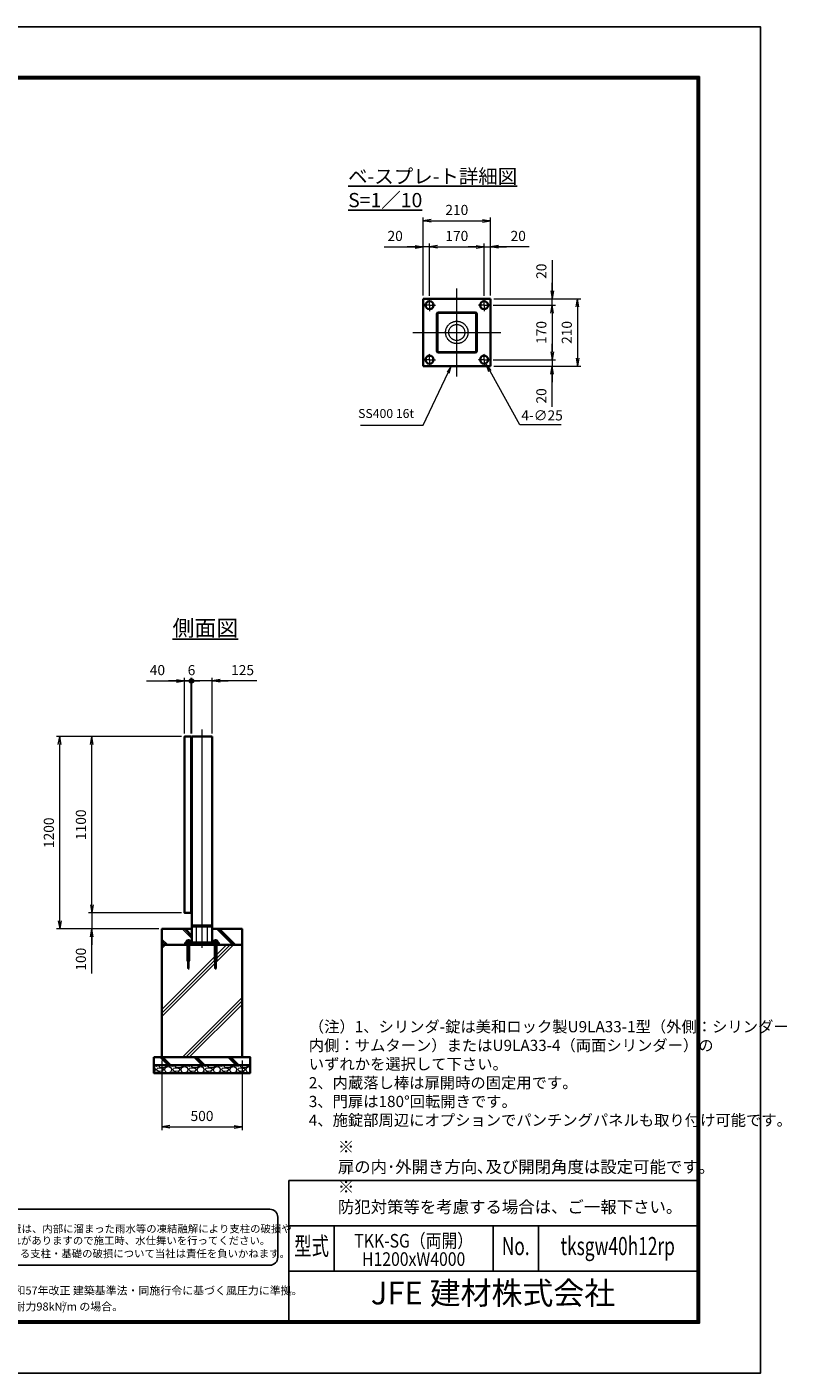
# Model space of a CAD drawing. Units: millimetres. Extents: x 0 to 12045, y 0 to 8400.
# Drawn here: x 7304 to 12045, y 0 to 8400 of the extents above; entities that cross this region are included whole.
import ezdxf
from ezdxf.enums import TextEntityAlignment as Align

# ---------------------------------------------------------------- set-up
doc = ezdxf.new("R2010")
doc.units = ezdxf.units.MM
doc.header["$PDMODE"] = 35
for name, pattern in [('AM_ISO02W050', [7.5, 6, -1.5]), ('AM_ISO08W050', [18, 12, -1.5, 3, -1.5]), ('AM_ISO08W050x2', [9, 6, -0.75, 1.5, -0.75])]:
    doc.linetypes.add(name, pattern=pattern)
for name, color, linetype in [('D-TTL', 2, 'Continuous'), ('D-TTL-TXT', 7, 'Continuous'), ('WAKU', 7, 'Continuous')]:
    doc.layers.add(name, color=color, linetype=linetype)
for name, color, linetype, lineweight in [('ハッチング', 8, 'Continuous', 13), ('外形線', 7, 'Continuous', 35), ('寸法線', 4, 'Continuous', 18), ('文字', 254, 'Continuous', 25), ('細線', 2, 'Continuous', 35), ('軸線', 200, 'AM_ISO08W050', 15), ('隠れ線', 140, 'AM_ISO02W050', 18)]:
    doc.layers.add(name, color=color, linetype=linetype, lineweight=lineweight)
doc.styles.add('ACISOTS', font='simplex.shx', dxfattribs={"width": 0.8, "bigfont": 'bigfont.shx'})
doc.styles.add('ROMANS', font='romans.shx', dxfattribs={"width": 0.85, "bigfont": 'extfont.shx'})
doc.styles.add('ROMANSE', font='Romans.shx', dxfattribs={"width": 0.7, "bigfont": 'EXTFONT.SHX'})
doc.styles.get("Standard").update_dxf_attribs({"font": 'romans.shx', "width": 0.8, "bigfont": 'bigfont.shx'})
doc.styles.add('ゴシック', font='txt')
doc.dimstyles.new('AM_ISO$0', dxfattribs={"dimtxt": 3.15, "dimasz": 2.5, "dimexe": 1, "dimexo": 1, "dimgap": 1.4, "dimtad": 1, "dimdsep": 46, "dimtxsty": 'ACISOTS', "dimblk": 'OPEN', "dimcen": 0, "dimclrd": 256, "dimclre": 256, "dimclrt": 254, "dimazin": 2, "dimtp": 0.1, "dimtm": 0.1, "dimtfac": 0.71, "dimtix": 1, "dimtmove": 1, "dimatfit": 3, "dimldrblk": 'OPEN', "dimfxl": 1, "dimlwd": -1, "dimlwe": -1, "dimarcsym": 0})
doc.dimstyles.new('AM_ISO$3', dxfattribs={"dimtxt": 3.15, "dimasz": 2.5, "dimexe": 1, "dimexo": 1, "dimgap": 1, "dimtad": 1, "dimtoh": 1, "dimdsep": 46, "dimtxsty": 'ACISOTS', "dimblk": 'OPEN', "dimcen": 0, "dimclrd": 256, "dimclre": 256, "dimclrt": 254, "dimazin": 2, "dimtp": 0.1, "dimtm": 0.1, "dimtfac": 0.71, "dimtix": 1, "dimtofl": 0, "dimtmove": 1, "dimatfit": 0, "dimldrblk": 'OPEN', "dimfxl": 1, "dimlwd": -1, "dimlwe": -1, "dimarcsym": 0})
pattern_1 = [(135, (-90059.16, 167713.04), (-106.06602, -106.06602), []), (135, (-90059.16, 167723.92), (-106.06602, -106.06602), []), (135, (-90059.16, 167734.8), (-106.06602, -106.06602), [])]

# ---------------------------------------------------------------- blocks, each defined once
blk = doc.blocks.new('PROFSP005ACXU6')
at = {"layer": '外形線'}
for p, q in [((0.6, 8.3), (0, 8.3)), ((0, 8.3), (0, 0)), ((0, -8.3), (0, 0)), ((5.4, 10.4), (0.6, 10.4)), ((0.6, 10.4), (0.6, 8.3)), ((0.6, 8.3), (0.6, 0)), ((10, 5.2), (0.6, 5.2)), ((10, 10.4), (5.4, 10.4)), ((10.8, 9), (10, 10.4)), ((10.8, 0), (10.8, 9)), ((0.6, -8.3), (0, -8.3)), ((0.6, -8.3), (0.6, 0)), ((10, -5.2), (0.6, -5.2)), ((0.6, -10.4), (0.6, -8.3)), ((5.4, -10.4), (0.6, -10.4)), ((10, -10.4), (5.4, -10.4)), ((10.8, -9), (10, -10.4)), ((10.8, 0), (10.8, -9))]:
    blk.add_line(p, q, dxfattribs=at)
for centre, radius, start, end in [((6.2, 7.8), 4.6, 325.61587, 34.38413), ((-6.4, 0), 17.2, 342.41211, 17.58789), ((6.2, -7.8), 4.6, 325.61587, 34.38413)]:
    blk.add_arc(centre, radius, start, end, dxfattribs=at)
blk = doc.blocks.new('A$C7A822601')
at = {"zscale": 0.7000000000000001, "rotation": 89.99999999999999}
blk.add_blockref('PROFSP005ACXU6', (0, 0), dxfattribs=at)
blk = doc.blocks.new('_Open')
at = {"color": 0, "linetype": 'ByBlock', "lineweight": -2}
for p, q in [((-1, 0.17), (0, 0)), ((-1, -0.17), (0, 0)), ((0, 0), (-1, 0))]:
    blk.add_line(p, q, dxfattribs=at)
blk = doc.blocks.new('_DOTSMALL')
at = {"color": 0, "linetype": 'ByBlock', "const_width": 0.5}
blk.add_lwpolyline([(-0.0625, 0, 1), (0.0625, 0, 1)], format="xyb", close=True, dxfattribs=at)
blk = doc.blocks.new('*D48')
at = {"layer": 'Defpoints', "color": 0}
for p in [(8327.3, 4318.8), (8287.3, 3971.5), (8327.3, 3971.5)]:
    blk.add_point(p, dxfattribs=at)
at = {"layer": '寸法線'}
for p, q in [((8048.9, 4318.8), (8287.3, 4318.8)), ((8237.3, 4318.8), (8187.3, 4318.8)), ((8287.3, 3991.5), (8287.3, 4338.8)), ((8287.3, 4318.8), (8327.3, 4318.8)), ((8287.3, 4318.8), (8327.3, 4318.8)), ((8327.3, 3991.5), (8327.3, 4338.8)), ((8327.3, 4318.8), (8377.3, 4318.8))]:
    blk.add_line(p, q, dxfattribs=at)
at = {"layer": '寸法線', "xscale": 50, "yscale": 50, "zscale": 50}
blk.add_blockref('_Open', (8287.3, 4318.8), dxfattribs=at)
at = {"layer": '寸法線', "xscale": 50, "yscale": 50, "zscale": 50, "rotation": 180}
blk.add_blockref('_DOTSMALL', (8327.3, 4318.8), dxfattribs=at)
at = {"layer": '寸法線', "color": 254, "insert": (8117.7, 4378.3), "char_height": 63, "attachment_point": 5, "style": 'ACISOTS'}
blk.add_mtext('40', dxfattribs=at)
blk = doc.blocks.new('*D49')
at = {"layer": 'Defpoints', "color": 0}
for p in [(8327.3, 4318.8), (8327.3, 3971.5), (8333.3, 3971.5)]:
    blk.add_point(p, dxfattribs=at)
at = {"layer": '寸法線'}
for p, q in [((8327.3, 4318.8), (8277.3, 4318.8)), ((8327.3, 3991.5), (8327.3, 4338.8)), ((8333.3, 4318.8), (8327.3, 4318.8)), ((8333.3, 3991.5), (8333.3, 4338.8)), ((8333.3, 4318.8), (8383.3, 4318.8))]:
    blk.add_line(p, q, dxfattribs=at)
at = {"layer": '寸法線', "xscale": 50, "yscale": 50, "zscale": 50}
blk.add_blockref('_DOTSMALL', (8327.3, 4318.8), dxfattribs=at)
at = {"layer": '寸法線', "xscale": 50, "yscale": 50, "zscale": 50, "rotation": 180}
blk.add_blockref('_DOTSMALL', (8333.3, 4318.8), dxfattribs=at)
at = {"layer": '寸法線', "color": 254, "insert": (8330.3, 4378.3), "char_height": 63, "attachment_point": 5, "style": 'ACISOTS'}
blk.add_mtext('6', dxfattribs=at)
blk = doc.blocks.new('*D50')
at = {"layer": 'Defpoints', "color": 0}
for p in [(8333.3, 4318.8), (8333.3, 3971.5), (8458.3, 3971.5)]:
    blk.add_point(p, dxfattribs=at)
at = {"layer": '寸法線'}
for p, q in [((8333.3, 3991.5), (8333.3, 4338.8)), ((8408.3, 4318.8), (8333.3, 4318.8)), ((8458.3, 4318.8), (8408.3, 4318.8)), ((8458.3, 3991.5), (8458.3, 4338.8)), ((8736.8, 4318.8), (8458.3, 4318.8)), ((8508.3, 4318.8), (8558.3, 4318.8))]:
    blk.add_line(p, q, dxfattribs=at)
at = {"layer": '寸法線', "xscale": 50, "yscale": 50, "zscale": 50}
blk.add_blockref('_DOTSMALL', (8333.3, 4318.8), dxfattribs=at)
at = {"layer": '寸法線', "xscale": 50, "yscale": 50, "zscale": 50, "rotation": 180}
blk.add_blockref('_Open', (8458.3, 4318.8), dxfattribs=at)
at = {"layer": '寸法線', "color": 254, "insert": (8648.8, 4378.3), "char_height": 63, "attachment_point": 5, "style": 'ACISOTS'}
blk.add_mtext('125', dxfattribs=at)
blk = doc.blocks.new('*D51')
at = {"layer": 'Defpoints', "color": 0}
for p in [(8145.8, 1971.5), (8645.8, 1971.5), (8645.8, 1536.6)]:
    blk.add_point(p, dxfattribs=at)
at = {"layer": '寸法線'}
for p, q in [((8145.8, 1951.5), (8145.8, 1516.6)), ((8645.8, 1951.5), (8645.8, 1516.6)), ((8195.8, 1536.6), (8595.8, 1536.6))]:
    blk.add_line(p, q, dxfattribs=at)
at = {"layer": '寸法線', "xscale": 50, "yscale": 50, "zscale": 50, "rotation": 180}
blk.add_blockref('_Open', (8145.8, 1536.6), dxfattribs=at)
at = {"layer": '寸法線', "xscale": 50, "yscale": 50, "zscale": 50}
blk.add_blockref('_Open', (8645.8, 1536.6), dxfattribs=at)
at = {"layer": '寸法線', "color": 254, "insert": (8395.8, 1596.1), "char_height": 63, "attachment_point": 5, "style": 'ACISOTS'}
blk.add_mtext('500', dxfattribs=at)
blk = doc.blocks.new('*D68')
at = {"layer": 'Defpoints', "color": 0}
for p in [(8287.3, 2871.5), (7708.1, 2771.5), (8145.8, 2771.5)]:
    blk.add_point(p, dxfattribs=at)
at = {"layer": '寸法線'}
for p, q in [((7708.1, 2921.5), (7708.1, 2971.5)), ((8267.3, 2871.5), (7688.1, 2871.5)), ((7708.1, 2871.5), (7708.1, 2771.5)), ((7708.1, 2871.5), (7708.1, 2771.5)), ((8125.8, 2771.5), (7688.1, 2771.5)), ((7708.1, 2494.4), (7708.1, 2771.5)), ((7708.1, 2721.5), (7708.1, 2671.5))]:
    blk.add_line(p, q, dxfattribs=at)
at = {"layer": '寸法線', "xscale": 50, "yscale": 50, "zscale": 50}
for p, rotation in [((7708.1, 2871.5), 270), ((7708.1, 2771.5), 90)]:
    blk.add_blockref('_Open', p, dxfattribs=dict(at, rotation=rotation))
at = {"layer": '寸法線', "color": 254, "insert": (7648.6, 2582.4), "char_height": 63, "attachment_point": 5, "rotation": 90, "style": 'ACISOTS'}
blk.add_mtext('100', dxfattribs=at)
blk = doc.blocks.new('*D34')
at = {"layer": 'Defpoints', "color": 0}
for p in [(7708.1, 3971.5), (8287.3, 3971.5), (8287.3, 2871.5)]:
    blk.add_point(p, dxfattribs=at)
at = {"layer": '寸法線'}
for p, q in [((8267.3, 3971.5), (7688.1, 3971.5)), ((7708.1, 2921.5), (7708.1, 3921.5)), ((8267.3, 2871.5), (7688.1, 2871.5))]:
    blk.add_line(p, q, dxfattribs=at)
at = {"layer": '寸法線', "xscale": 50, "yscale": 50, "zscale": 50}
for p, rotation in [((7708.1, 3971.5), 90), ((7708.1, 2871.5), 270)]:
    blk.add_blockref('_Open', p, dxfattribs=dict(at, rotation=rotation))
at = {"layer": '寸法線', "color": 254, "insert": (7648.6, 3421.5), "char_height": 63, "attachment_point": 5, "rotation": 90, "style": 'ACISOTS'}
blk.add_mtext('1100', dxfattribs=at)
blk = doc.blocks.new('*D35')
at = {"layer": 'Defpoints', "color": 0}
for p in [(7508.1, 3971.5), (8287.3, 3971.5), (8145.8, 2771.5)]:
    blk.add_point(p, dxfattribs=at)
at = {"layer": '寸法線'}
for p, q in [((8267.3, 3971.5), (7488.1, 3971.5)), ((7508.1, 2821.5), (7508.1, 3921.5)), ((8125.8, 2771.5), (7488.1, 2771.5))]:
    blk.add_line(p, q, dxfattribs=at)
at = {"layer": '寸法線', "xscale": 50, "yscale": 50, "zscale": 50}
for p, rotation in [((7508.1, 3971.5), 90), ((7508.1, 2771.5), 270)]:
    blk.add_blockref('_Open', p, dxfattribs=dict(at, rotation=rotation))
at = {"layer": '寸法線', "color": 254, "insert": (7448.6, 3371.5), "char_height": 63, "attachment_point": 5, "rotation": 90, "style": 'ACISOTS'}
blk.add_mtext('1200', dxfattribs=at)
blk = doc.blocks.new('*D36')
at = {"layer": 'Defpoints', "color": 0}
for p in [(10192.7, 6663.5), (10195.2, 6703.5), (10580.2, 6703.5)]:
    blk.add_point(p, dxfattribs=at)
at = {"layer": '寸法線'}
for p, q in [((10580.2, 6944.3), (10580.2, 6703.5)), ((10580.2, 6753.5), (10580.2, 6803.5)), ((10212.7, 6663.5), (10600.2, 6663.5)), ((10215.2, 6703.5), (10600.2, 6703.5)), ((10580.2, 6663.5), (10580.2, 6703.5)), ((10580.2, 6663.5), (10580.2, 6703.5)), ((10580.2, 6613.5), (10580.2, 6563.5))]:
    blk.add_line(p, q, dxfattribs=at)
at = {"layer": '寸法線', "xscale": 50, "yscale": 50, "zscale": 50}
for p, rotation in [((10580.2, 6703.5), 270), ((10580.2, 6663.5), 90)]:
    blk.add_blockref('_Open', p, dxfattribs=dict(at, rotation=rotation))
at = {"layer": '寸法線', "color": 254, "insert": (10520.7, 6875.5), "char_height": 63, "attachment_point": 5, "rotation": 90, "style": 'ACISOTS'}
blk.add_mtext('20', dxfattribs=at)
blk = doc.blocks.new('*D37')
at = {"layer": 'Defpoints', "color": 0}
for p in [(10192.7, 6663.5), (10192.7, 6323.5), (10580.2, 6323.5)]:
    blk.add_point(p, dxfattribs=at)
at = {"layer": '寸法線'}
for p, q in [((10212.7, 6663.5), (10600.2, 6663.5)), ((10580.2, 6613.5), (10580.2, 6373.5)), ((10212.7, 6323.5), (10600.2, 6323.5))]:
    blk.add_line(p, q, dxfattribs=at)
at = {"layer": '寸法線', "xscale": 50, "yscale": 50, "zscale": 50}
for p, rotation in [((10580.2, 6663.5), 90), ((10580.2, 6323.5), 270)]:
    blk.add_blockref('_Open', p, dxfattribs=dict(at, rotation=rotation))
at = {"layer": '寸法線', "color": 254, "insert": (10520.7, 6493.5), "char_height": 63, "attachment_point": 5, "rotation": 90, "style": 'ACISOTS'}
blk.add_mtext('170', dxfattribs=at)
blk = doc.blocks.new('*D38')
at = {"layer": 'Defpoints', "color": 0}
for p in [(10192.7, 6323.5), (10195.2, 6283.5), (10580.2, 6283.5)]:
    blk.add_point(p, dxfattribs=at)
at = {"layer": '寸法線'}
for p, q in [((10580.2, 6373.5), (10580.2, 6423.5)), ((10212.7, 6323.5), (10600.2, 6323.5)), ((10580.2, 6323.5), (10580.2, 6283.5)), ((10580.2, 6323.5), (10580.2, 6283.5)), ((10215.2, 6283.5), (10600.2, 6283.5)), ((10580.2, 6028.7), (10580.2, 6283.5)), ((10580.2, 6233.5), (10580.2, 6183.5))]:
    blk.add_line(p, q, dxfattribs=at)
at = {"layer": '寸法線', "xscale": 50, "yscale": 50, "zscale": 50}
for p, rotation in [((10580.2, 6323.5), 270), ((10580.2, 6283.5), 90)]:
    blk.add_blockref('_Open', p, dxfattribs=dict(at, rotation=rotation))
at = {"layer": '寸法線', "color": 254, "insert": (10520.7, 6097.5), "char_height": 63, "attachment_point": 5, "rotation": 90, "style": 'ACISOTS'}
blk.add_mtext('20', dxfattribs=at)
blk = doc.blocks.new('*D39')
at = {"layer": 'Defpoints', "color": 0}
for p in [(10195.2, 6703.5), (10195.2, 6283.5), (10738.8, 6283.5)]:
    blk.add_point(p, dxfattribs=at)
at = {"layer": '寸法線'}
for p, q in [((10215.2, 6703.5), (10758.8, 6703.5)), ((10738.8, 6653.5), (10738.8, 6333.5)), ((10215.2, 6283.5), (10758.8, 6283.5))]:
    blk.add_line(p, q, dxfattribs=at)
at = {"layer": '寸法線', "xscale": 50, "yscale": 50, "zscale": 50}
for p, rotation in [((10738.8, 6703.5), 90), ((10738.8, 6283.5), 270)]:
    blk.add_blockref('_Open', p, dxfattribs=dict(at, rotation=rotation))
at = {"layer": '寸法線', "color": 254, "insert": (10679.3, 6493.5), "char_height": 63, "attachment_point": 5, "rotation": 90, "style": 'ACISOTS'}
blk.add_mtext('210', dxfattribs=at)
blk = doc.blocks.new('*D40')
at = {"layer": 'Defpoints', "color": 0}
for p in [(9775.2, 7028.1), (9775.2, 6703.5), (9815.2, 6701)]:
    blk.add_point(p, dxfattribs=at)
at = {"layer": '寸法線'}
for p, q in [((9532, 7028.1), (9775.2, 7028.1)), ((9725.2, 7028.1), (9675.2, 7028.1)), ((9775.2, 6723.5), (9775.2, 7048.1)), ((9815.2, 7028.1), (9775.2, 7028.1)), ((9815.2, 7028.1), (9775.2, 7028.1)), ((9815.2, 6721), (9815.2, 7048.1)), ((9865.2, 7028.1), (9915.2, 7028.1))]:
    blk.add_line(p, q, dxfattribs=at)
at = {"layer": '寸法線', "xscale": 50, "yscale": 50, "zscale": 50}
blk.add_blockref('_Open', (9775.2, 7028.1), dxfattribs=at)
at = {"layer": '寸法線', "xscale": 50, "yscale": 50, "zscale": 50, "rotation": 180}
blk.add_blockref('_Open', (9815.2, 7028.1), dxfattribs=at)
at = {"layer": '寸法線', "color": 254, "insert": (9600.8, 7087.6), "char_height": 63, "attachment_point": 5, "style": 'ACISOTS'}
blk.add_mtext('20', dxfattribs=at)
blk = doc.blocks.new('*D41')
at = {"layer": 'Defpoints', "color": 0}
for p in [(10155.2, 7028.1), (9815.2, 6701), (10155.2, 6701)]:
    blk.add_point(p, dxfattribs=at)
at = {"layer": '寸法線'}
for p, q in [((9815.2, 6721), (9815.2, 7048.1)), ((9865.2, 7028.1), (10105.2, 7028.1)), ((10155.2, 6721), (10155.2, 7048.1))]:
    blk.add_line(p, q, dxfattribs=at)
at = {"layer": '寸法線', "xscale": 50, "yscale": 50, "zscale": 50, "rotation": 180}
blk.add_blockref('_Open', (9815.2, 7028.1), dxfattribs=at)
at = {"layer": '寸法線', "xscale": 50, "yscale": 50, "zscale": 50}
blk.add_blockref('_Open', (10155.2, 7028.1), dxfattribs=at)
at = {"layer": '寸法線', "color": 254, "insert": (9985.2, 7087.6), "char_height": 63, "attachment_point": 5, "style": 'ACISOTS'}
blk.add_mtext('170', dxfattribs=at)
blk = doc.blocks.new('*D42')
at = {"layer": 'Defpoints', "color": 0}
for p in [(10195.2, 7028.1), (10155.2, 6701), (10195.2, 6703.5)]:
    blk.add_point(p, dxfattribs=at)
at = {"layer": '寸法線'}
for p, q in [((10105.2, 7028.1), (10055.2, 7028.1)), ((10155.2, 6721), (10155.2, 7048.1)), ((10155.2, 7028.1), (10195.2, 7028.1)), ((10155.2, 7028.1), (10195.2, 7028.1)), ((10195.2, 6723.5), (10195.2, 7048.1)), ((10437, 7028.1), (10195.2, 7028.1)), ((10245.2, 7028.1), (10295.2, 7028.1))]:
    blk.add_line(p, q, dxfattribs=at)
at = {"layer": '寸法線', "xscale": 50, "yscale": 50, "zscale": 50}
blk.add_blockref('_Open', (10155.2, 7028.1), dxfattribs=at)
at = {"layer": '寸法線', "xscale": 50, "yscale": 50, "zscale": 50, "rotation": 180}
blk.add_blockref('_Open', (10195.2, 7028.1), dxfattribs=at)
at = {"layer": '寸法線', "color": 254, "insert": (10368.2, 7087.6), "char_height": 63, "attachment_point": 5, "style": 'ACISOTS'}
blk.add_mtext('20', dxfattribs=at)
blk = doc.blocks.new('*D43')
at = {"layer": 'Defpoints', "color": 0}
for p in [(10195.2, 7190.4), (9775.2, 6703.5), (10195.2, 6703.5)]:
    blk.add_point(p, dxfattribs=at)
at = {"layer": '寸法線'}
for p, q in [((9775.2, 6723.5), (9775.2, 7210.4)), ((9825.2, 7190.4), (10145.2, 7190.4)), ((10195.2, 6723.5), (10195.2, 7210.4))]:
    blk.add_line(p, q, dxfattribs=at)
at = {"layer": '寸法線', "xscale": 50, "yscale": 50, "zscale": 50, "rotation": 180}
blk.add_blockref('_Open', (9775.2, 7190.4), dxfattribs=at)
at = {"layer": '寸法線', "xscale": 50, "yscale": 50, "zscale": 50}
blk.add_blockref('_Open', (10195.2, 7190.4), dxfattribs=at)
at = {"layer": '寸法線', "color": 254, "insert": (9985.2, 7249.9), "char_height": 63, "attachment_point": 5, "style": 'ACISOTS'}
blk.add_mtext('210', dxfattribs=at)
blk = doc.blocks.new('*D44')
at = {"layer": 'Defpoints', "color": 0}
for p in [(10144.2, 6340.2), (10168.3, 6296.5)]:
    blk.add_point(p, dxfattribs=at)
at = {"layer": '寸法線'}
for p, q in [((10378.1, 5916.2), (10192.5, 6252.7)), ((10635.7, 5916.2), (10378.1, 5916.2))]:
    blk.add_line(p, q, dxfattribs=at)
at = {"layer": '寸法線', "xscale": 50, "yscale": 50, "zscale": 50, "rotation": 118.8845326785633}
blk.add_blockref('_Open', (10168.3, 6296.5), dxfattribs=at)
at = {"layer": '寸法線', "color": 254, "insert": (10516.9, 5967.7), "char_height": 63, "attachment_point": 5, "style": 'ACISOTS'}
blk.add_mtext('4-∅25', dxfattribs=at)
blk = doc.blocks.new('*S29')
at = {"layer": '寸法線', "linetype": 'Continuous'}
for p, q in [((-184491.6, 2927428.8), (-184517.4, 2927391.9)), ((-184510.7, 2927388.7), (-184491.6, 2927428.8)), ((-184504, 2927385.5), (-184491.6, 2927428.8))]:
    blk.add_line(p, q, dxfattribs=at)
at = {"layer": '寸法線'}
for p, q in [((-184667.2, 2927059.7), (-184510.7, 2927388.7)), ((-185057.3, 2927059.7), (-184667.2, 2927059.7))]:
    blk.add_line(p, q, dxfattribs=at)
at = {"layer": '寸法線', "color": 254, "insert": (-184723.2, 2927087.7), "char_height": 56, "attachment_point": 9, "style": 'ACISOTS'}
blk.add_mtext('SS400 16t', dxfattribs=at)

msp = doc.modelspace()

# ---------------------------------------------------------------- hatches: boundary and pattern name
at = {"layer": 'ハッチング'}
h = msp.add_hatch(dxfattribs=at)
h.set_pattern_fill('JIS_RC_10', color=256, scale=15, angle=90)
h.set_pattern_definition(pattern_1)
edge = h.paths.add_edge_path()
edge.add_line((8145.788, 2671.518), (8290.788, 2671.518))
edge.add_line((8290.788, 2671.518), (8290.788, 2687.518))
edge.add_line((8290.788, 2687.518), (8302.488, 2687.518))
edge.add_line((8302.488, 2687.518), (8302.488, 2688.118))
edge.add_line((8302.488, 2688.118), (8300.396, 2688.118))
edge.add_line((8300.396, 2688.118), (8300.396, 2697.514))
edge.add_arc((8302.994, 2693.718), 4.6, 115.615842, 124.3841349, ccw=False)
edge.add_line((8301.005, 2697.866), (8301.788, 2698.318))
edge.add_line((8301.788, 2698.318), (8302.994, 2698.318))
edge.add_line((8302.994, 2698.318), (8310.788, 2698.318))
edge.add_line((8310.788, 2698.318), (8318.582, 2698.318))
edge.add_line((8318.582, 2698.318), (8319.788, 2698.318))
edge.add_line((8319.788, 2698.318), (8320.571, 2697.866))
edge.add_arc((8318.582, 2693.718), 4.6, 55.6158651, 64.384158, ccw=False)
edge.add_line((8321.18, 2697.514), (8321.18, 2688.118))
edge.add_line((8321.18, 2688.118), (8319.088, 2688.118))
edge.add_line((8319.088, 2688.118), (8319.088, 2687.518))
edge.add_line((8319.088, 2687.518), (8333.288, 2687.518))
edge.add_line((8333.288, 2687.518), (8333.288, 2771.518))
edge.add_line((8333.288, 2771.518), (8145.788, 2771.518))
edge.add_line((8145.788, 2771.518), (8145.788, 2671.518))
h = msp.add_hatch(dxfattribs=at)
h.set_pattern_fill('JIS_RC_10', color=256, scale=15, angle=90)
h.set_pattern_definition(pattern_1)
edge = h.paths.add_edge_path()
edge.add_line((8458.288, 2687.518), (8472.488, 2687.518))
edge.add_line((8472.488, 2687.518), (8472.488, 2688.118))
edge.add_line((8472.488, 2688.118), (8470.396, 2688.118))
edge.add_line((8470.396, 2688.118), (8470.396, 2697.514))
edge.add_arc((8472.994, 2693.718), 4.6, 115.615842, 124.3841349, ccw=False)
edge.add_line((8471.005, 2697.866), (8471.788, 2698.318))
edge.add_line((8471.788, 2698.318), (8472.994, 2698.318))
edge.add_line((8472.994, 2698.318), (8480.788, 2698.318))
edge.add_line((8480.788, 2698.318), (8488.582, 2698.318))
edge.add_line((8488.582, 2698.318), (8489.788, 2698.318))
edge.add_line((8489.788, 2698.318), (8490.571, 2697.866))
edge.add_arc((8488.582, 2693.718), 4.6, 55.6158651, 64.384158, ccw=False)
edge.add_line((8491.18, 2697.514), (8491.18, 2688.118))
edge.add_line((8491.18, 2688.118), (8489.088, 2688.118))
edge.add_line((8489.088, 2688.118), (8489.088, 2687.518))
edge.add_line((8489.088, 2687.518), (8500.788, 2687.518))
edge.add_line((8500.788, 2687.518), (8500.788, 2671.518))
edge.add_line((8500.788, 2671.518), (8645.788, 2671.518))
edge.add_line((8645.788, 2671.518), (8645.788, 2771.518))
edge.add_line((8645.788, 2771.518), (8458.288, 2771.518))
edge.add_line((8458.288, 2771.518), (8458.288, 2687.518))
h = msp.add_hatch(dxfattribs=at)
h.set_pattern_fill('JIS_RC_10', color=256, scale=30)
h.set_pattern_definition([(45, (-86059.16, 167713.04), (-212.13203, 212.13203), []), (45, (-86037.4, 167713.04), (-212.13203, 212.13203), []), (45, (-86015.66, 167713.04), (-212.13203, 212.13203), [])])
h.paths.add_polyline_path([(8645.788, 2671.518), (8477.288, 2671.518), (8313.288, 2671.518), (8145.788, 2671.518), (8145.788, 1971.518), (8645.788, 1971.518)])
h = msp.add_hatch(dxfattribs=at)
h.set_pattern_fill('JIS_RC_10', color=256, scale=15, angle=90)
h.set_pattern_definition([(135, (-3379.68, -2851.11), (-106.066, -106.066), []), (135, (-3379.68, -2840.23), (-106.066, -106.066), []), (135, (-3379.68, -2829.36), (-106.066, -106.066), [])])
h.paths.add_polyline_path([(8695.788, 1971.518), (8095.788, 1971.518), (8095.788, 1921.518), (8695.788, 1921.518)])
h = msp.add_hatch(dxfattribs=at)
h.set_pattern_fill('GRAVEL', color=256, scale=4)
h.set_pattern_definition([(228.01279, (-7389.309, 470.004), (-812.8, -914.4), [13.66886, -1353.21935]), (184.96974, (-7398.453, 459.8437), (1219.1999995, 101.6000058), [23.4562, -2322.16196]), (132.510447, (-7421.821, 457.8117), (1016.0000004, -1117.5999996), [16.53926, -1637.3889]), (267.27369, (-7461.445, 432.4117), (101.6000002, 2032), [21.3602, -2114.6575]), (292.833654, (-7462.461, 411.0757), (-508, 1219.2), [20.94535, -2073.5923]), (357.27369, (-7454.333, 391.7717), (-2032, 101.6000002), [21.3602, -2114.6575]), (37.69424, (-7432.997, 390.7557), (-1320.79999994, -1016.0000001), [28.24775, -2796.5246]), (72.255328, (-7410.645, 408.0277), (711.2000002, 2235.1999999), [26.6688, -2640.21026]), (121.429566, (-7402.517, 433.4277), (-812.8000001, 1320.8), [21.4325, -2121.8218]), (175.23636, (-7413.693, 451.716), (1117.6, -101.6), [24.46853, -1198.9575]), (222.397438, (-7438.0768, 453.7477), (-1219.19999996, -1117.60000004), [31.6431, -3132.6709]), (138.814075, (-7360.861, 431.396), (-711.2, 609.6), [10.8002, -1069.22263]), (171.469234, (-7368.989, 438.5077), (1320.8, -203.1999998), [20.5473, -2034.18556]), (225, (-7389.31, 441.556), (-1e-14, -101.6), [14.3684, -129.3157]), (203.19859, (-7396.421, 453.748), (508, 203.2), [7.73765, -766.0249]), (291.80141, (-7403.533, 450.7), (-101.6, 304.8), [10.9426, -536.1901]), (30.96376, (-7399.469, 440.54), (304.8, 203.2), [17.7728, -574.6519]), (161.56505, (-7384.23, 449.684), (203.2, -101.6), [12.8515, -308.4359]), (16.38954, (-7462.461, 450.6997), (1016, 304.8), [18.0035, -1782.35307]), (70.346176, (-7445.189, 455.78), (-406.4, -1117.6), [15.10396, -1495.2886]), (293.19859, (-7384.229, 470.004), (-203.2, 508), [15.4752, -758.28734]), (343.61046, (-7378.133, 455.7797), (-1016, 304.8), [18.0035, -1782.35307]), (339.443955, (-7462.461, 387.708), (-508, 203.2), [17.3614, -850.7094]), (294.77514, (-7446.205, 381.612), (-508.0000006, 1117.5999997), [14.5469, -1440.14374]), (66.80141, (-7383.213, 368.404), (203.2, 508), [15.4752, -758.28734]), (17.354025, (-7377.117, 382.6277), (-1320.8, -406.4), [17.0313, -1686.09504]), (69.443955, (-7432.997, 368.404), (-203.2, -508), [8.6807, -859.3901]), (101.30993, (-7389.309, 368.404), (-101.6, 406.4), [5.1806, -512.8798]), (165.96376, (-7390.325, 373.484), (304.8, -101.6), [20.94535, -397.9622]), (186.009006, (-7410.645, 378.5637), (1016, 101.6), [19.4107, -1921.6546]), (303.69007, (-7399.47, 431.396), (-101.6, 203.2), [14.65296, -351.67105]), (353.157227, (-7391.341, 419.2037), (1727.2, -203.1999999), [25.58227, -2532.64036]), (60.945396, (-7365.941, 416.156), (-406.4, -711.2), [10.4603, -1035.5757]), (90, (-7360.86, 425.3), (-101.6, 101.6), [6.096, -95.504]), (120.256437, (-7412.677, 381.612), (406.4, -711.2), [14.1147, -1397.35763]), (48.01279, (-7419.789, 393.804), (812.8, 914.4), [27.3377, -1339.5505]), (0, (-7401.5, 414.12), (101.6, 101.6), [26.416, -75.184]), (325.304846, (-7375.085, 414.1237), (1016.0000004, -711.1999995), [16.0644, -1590.37267]), (254.0546, (-7361.877, 404.98), (-101.6, -406.4), [14.79316, -724.866]), (207.645975, (-7365.941, 390.7557), (-1930.4000001, -1015.9999999), [24.0858, -2384.4986]), (175.42608, (-7387.277, 379.5797), (-1320.8, 101.6), [25.4812, -2522.63386])])
h.paths.add_polyline_path([(8695.788, 1871.518), (8695.788, 1921.518), (8095.788, 1921.518), (8095.788, 1871.518)])

# ---------------------------------------------------------------- linework, layer by layer
at = {"layer": 'D-TTL', "color": 7}
for p, q in [((8938.286, 1202.143), (8938.286, 325.286)), ((8938.286, 1202.143), (11484, 1202.143)), ((8938.286, 919.286), (11484, 919.286)), ((9221.143, 919.286), (9221.143, 636.429)), ((10211.143, 919.286), (10211.143, 636.429)), ((10494, 919.286), (10494, 636.429)), ((8938.286, 636.429), (11484, 636.429))]:
    msp.add_line(p, q, dxfattribs=at)
for points in [[(0, 0), (11880, 0), (11880, 8400), (0, 8400)], [(381.857, 8089.714), (11498.143, 8089.714), (11498.143, 311.143), (381.857, 311.143)], [(385.393, 8086.179), (11494.607, 8086.179), (11494.607, 314.679), (385.393, 314.679)], [(388.929, 8082.643), (11491.071, 8082.643), (11491.071, 318.214), (388.929, 318.214)], [(392.464, 8079.107), (11487.536, 8079.107), (11487.536, 321.75), (392.464, 321.75)], [(396, 8075.571), (11484, 8075.571), (11484, 325.286), (396, 325.286)]]:
    msp.add_lwpolyline(points, close=True, dxfattribs=at)
at = {"layer": 'D-TTL-TXT', "color": 2}
msp.add_lwpolyline([(8818.628, 672.584, 0.41421356), (8868.628, 722.584), (8868.628, 972.584, 0.41421356), (8818.628, 1022.584), (6373.078, 1022.584, 0.41421356), (6323.078, 972.584), (6323.078, 722.584, 0.41421356), (6373.078, 672.584)], format="xyb", close=True, dxfattribs=at)
at = {"layer": '外形線'}
for p, q in [((9775.152, 6703.537), (10195.152, 6703.537)), ((9775.152, 6283.537), (9775.152, 6703.537)), ((10195.152, 6703.537), (10195.152, 6283.537)), ((9860.152, 6608.537), (9860.152, 6378.537)), ((10100.152, 6618.537), (9870.152, 6618.537)), ((10110.152, 6378.537), (10110.152, 6608.537)), ((9870.152, 6368.537), (10100.152, 6368.537)), ((10195.152, 6283.537), (9775.152, 6283.537)), ((8333.288, 3971.518), (8333.288, 2687.518)), ((8333.288, 3971.518), (8458.288, 3971.518)), ((8458.288, 3971.518), (8458.288, 2687.518)), ((8458.288, 2792.518), (8333.288, 2792.518)), ((8333.288, 2787.518), (8458.288, 2787.518)), ((8360.788, 2792.518), (8360.788, 2787.518)), ((8430.788, 2792.518), (8430.788, 2787.518)), ((8500.788, 2687.518), (8290.788, 2687.518)), ((8290.788, 2687.518), (8290.788, 2671.518)), ((8290.788, 2671.518), (8500.788, 2671.518)), ((8500.788, 2687.518), (8500.788, 2671.518))]:
    msp.add_line(p, q, dxfattribs=at)
for points in [[(8327.288, 3971.518), (8287.288, 3971.518), (8287.288, 2871.518), (8327.288, 2871.518)], [(8327.288, 3906.518), (8333.288, 3906.518), (8333.288, 3956.518), (8327.288, 3956.518)], [(8327.288, 2886.518), (8333.288, 2886.518), (8333.288, 2936.518), (8327.288, 2936.518)], [(8145.788, 2671.518), (8645.788, 2671.518), (8645.788, 1971.518), (8145.788, 1971.518)], [(8095.788, 1971.518), (8695.788, 1971.518), (8695.788, 1921.518), (8095.788, 1921.518)], [(8695.788, 1921.518), (8095.788, 1921.518), (8095.788, 1871.518), (8695.788, 1871.518)]]:
    msp.add_lwpolyline(points, close=True, dxfattribs=at)
msp.add_lwpolyline([(8333.288, 2771.518), (8145.788, 2771.518), (8145.788, 2671.518), (8645.788, 2671.518), (8645.788, 2771.518), (8458.288, 2771.518)], dxfattribs=at)
for centre in [(9815.152, 6663.537), (10155.152, 6663.537), (9815.152, 6323.537), (10155.152, 6323.537)]:
    msp.add_circle(centre, 25, dxfattribs=at)
for centre, start, end in [((9870.152, 6608.537), 90, 180), ((10100.152, 6608.537), 0, 90), ((9870.152, 6378.537), 180, 270), ((10100.152, 6378.537), 270, 0)]:
    msp.add_arc(centre, 10, start, end, dxfattribs=at)
at = {"layer": '軸線'}
for p, q in [((9985.152, 6219.537), (9985.152, 6767.537)), ((9815.152, 6663.537), (9777.652, 6663.537)), ((9815.152, 6663.537), (9815.152, 6701.037)), ((9815.152, 6663.537), (9852.652, 6663.537)), ((9815.152, 6663.537), (9815.152, 6626.037)), ((10155.152, 6663.537), (10117.652, 6663.537)), ((10155.152, 6663.537), (10155.152, 6701.037)), ((10155.152, 6663.537), (10192.652, 6663.537)), ((10155.152, 6663.537), (10155.152, 6626.037)), ((9711.152, 6493.537), (10259.152, 6493.537)), ((9815.152, 6323.537), (9777.652, 6323.537)), ((9815.152, 6323.537), (9815.152, 6361.037)), ((9815.152, 6323.537), (9852.652, 6323.537)), ((9815.152, 6323.537), (9815.152, 6286.037)), ((10155.152, 6323.537), (10117.652, 6323.537)), ((10155.152, 6323.537), (10155.152, 6361.037)), ((10155.152, 6323.537), (10192.652, 6323.537)), ((10155.152, 6323.537), (10155.152, 6286.037)), ((8395.788, 4015.224), (8395.788, 2653.005)), ((8310.788, 2706.858), (8310.788, 2518.978)), ((8480.788, 2706.858), (8480.788, 2518.978))]:
    msp.add_line(p, q, dxfattribs=at)
at = {"layer": '軸線', "linetype": 'AM_ISO08W050x2'}
for p, q in [((9971.952, 6493.537), (9998.352, 6493.537)), ((9985.152, 6480.337), (9985.152, 6506.737))]:
    msp.add_line(p, q, dxfattribs=at)
at = {"layer": '隠れ線'}
for p, q in [((9866.552, 6608.537), (9866.552, 6378.537)), ((10100.152, 6612.137), (9870.152, 6612.137)), ((10103.752, 6378.537), (10103.752, 6608.537)), ((9870.152, 6374.937), (10100.152, 6374.937)), ((8360.788, 2687.518), (8360.788, 2787.518)), ((8430.788, 2687.518), (8430.788, 2787.518)), ((8300.788, 2671.518), (8300.788, 2571.518)), ((8304.788, 2687.518), (8304.788, 2671.518)), ((8304.788, 2671.518), (8304.788, 2527.518)), ((8316.788, 2687.518), (8316.788, 2671.518)), ((8316.788, 2527.518), (8316.788, 2671.518)), ((8320.788, 2571.518), (8320.788, 2671.518)), ((8470.788, 2671.518), (8470.788, 2571.518)), ((8474.788, 2687.518), (8474.788, 2671.518)), ((8474.788, 2671.518), (8474.788, 2527.518)), ((8486.788, 2687.518), (8486.788, 2671.518)), ((8486.788, 2527.518), (8486.788, 2671.518)), ((8490.788, 2571.518), (8490.788, 2671.518)), ((8300.788, 2571.518), (8320.788, 2571.518)), ((8304.788, 2527.518), (8316.788, 2527.518)), ((8470.788, 2571.518), (8490.788, 2571.518)), ((8474.788, 2527.518), (8486.788, 2527.518))]:
    msp.add_line(p, q, dxfattribs=at)
for radius in [70, 50]:
    msp.add_circle((9985.152, 6493.537), radius, dxfattribs=at)
for centre, start, end in [((9870.152, 6608.537), 90, 180), ((10100.152, 6608.537), 0, 90), ((9870.152, 6378.537), 180, 270), ((10100.152, 6378.537), 270, 0)]:
    msp.add_arc(centre, 3.6, start, end, dxfattribs=at)

# ---------------------------------------------------------------- block references
at = {"layer": '寸法線'}
msp.add_blockref('*S29', (194441.895, -2921145.271), dxfattribs=at)
at = {"layer": '細線'}
for p in [(8310.788, 2687.518), (8480.788, 2687.518)]:
    msp.add_blockref('A$C7A822601', p, dxfattribs=at)

# ---------------------------------------------------------------- texts
at = {"layer": 'D-TTL-TXT', "style": 'ゴシック'}
for s, p in [('凍結の恐れがある場所への設置は、内部に溜まった雨水等の凍結融解により支柱の破損や', (6363.26, 876.697)), ('コンクリート基礎の破損の恐れがありますので施工時、水仕舞いを行ってください。', (6359.149, 803.274)), ('施工による水仕舞い不備で起こる支柱・基礎の破損について当社は責任を負いかねます。 ', (6352.157, 721.782))]:
    msp.add_text(s, height=47.5, dxfattribs=at).set_placement(p)
at = {"layer": 'D-TTL-TXT', "style": 'ROMANSE', "width": 0.7}
for s, height, p in [('型式', 113.1429, (9079.714, 777.857)), ('No.', 113.1429, (10352.571, 777.857)), ('tksgw40h12rp', 113.14286, (10989, 777.857))]:
    msp.add_text(s, height=height, dxfattribs=at).set_placement(p, align=Align.MIDDLE)
at = {"layer": 'D-TTL-TXT', "style": 'ROMANSE'}
msp.add_text('JFE 建材株式会社', height=141.4286, dxfattribs=at).set_placement((10211.143, 480.857), align=Align.MIDDLE)
at = {"layer": 'D-TTL-TXT', "linetype": 'Continuous', "style": 'ゴシック'}
for s, height, p in [('（設計条件）風荷重：昭和57年改正 建築基準法・同施行令に基づく風圧力に準拠。', 50, (6476.286, 490.157)), ('（基礎条件）長期許容地耐力98kN/m の場合。', 50, (6476.286, 390.157)), ('2', 25, (7521.697, 421.323))]:
    msp.add_text(s, height=height, dxfattribs=at).set_placement(p)
at = {"layer": 'WAKU', "style": 'ROMANS', "width": 0.85}
for s, height, p in [('TKK-SG（両開）', 84.8571, (9716.143, 783.029)), ('H1200xW4000', 84.85714, (9716.143, 668.833))]:
    msp.add_text(s, height=height, dxfattribs=at).set_placement(p, align=Align.CENTER)
at = {"layer": '文字', "color": 254, "lineweight": 25, "attachment_point": 1}
for s, insert, char_height, width in [('{\\Lベ-スプレ-ト詳細図 S=1／10}', (9307.379, 7511.965), 88.88889, 1516.93227), ('{\\L側面図}', (8212.373, 4699.211), 100, 657.54514), ('（注）1、シリンダ-錠は美和ロック製U9LA33-1型（外側：シリンダー\\P\u3000       内側：サムターン）またはU9LA33-4（両面シリンダー）の\\P\u3000\u3000     いずれかを選択して下さい。\\P     2、内蔵落し棒は扉開時の固定用です。\\P     3、門扉は180°回転開きです。\\P     4、施錠部周辺にオプションでパンチングパネルも取り付け可能です。\\P     ', (9062.011, 2196.54), 70, 2495.99695), ('※ 扉の内･外開き方向､及び開閉角度は設定可能です｡\\P※ 防犯対策等を考慮する場合は、ご一報下さい。', (9243.125, 1449.28), 75, 2021.19724)]:
    msp.add_mtext(s, dxfattribs=dict(at, insert=insert, char_height=char_height, width=width))

# ---------------------------------------------------------------- dimensions: what is measured, and where the dimension line sits
at = {"layer": '寸法線'}
for base, p1, p2, override, picture, middle in [((10195.152, 7190.352), (9775.152, 6703.537), (10195.152, 6703.537), {"dimscale": 20, "dimlfac": 0.5, "dimpost": ''}, '*D43', (9985.152, 7249.852)), ((10155.152, 7028.134), (9815.152, 6701.037), (10155.152, 6701.037), {"dimscale": 20, "dimlfac": 0.5}, '*D41', (9985.152, 7087.634)), ((8327.288, 4318.846), (8333.288, 3971.518), (8327.288, 3971.518), {"dimscale": 20, "dimblk1": 'DOTSMALL', "dimblk2": 'DOTSMALL', "dimsah": 1}, '*D49', (8330.288, 4378.346)), ((8645.788, 1536.588), (8145.788, 1971.518), (8645.788, 1971.518), {"dimscale": 20}, '*D51', (8395.788, 1596.088))]:
    dim = msp.add_linear_dim(base=base, p1=p1, p2=p2, dimstyle='AM_ISO$0', override=override, dxfattribs=at)
    dim.commit()
    dim.dimension.update_dxf_attribs({"geometry": picture, "text_midpoint": middle})
for base, p1, p2, override, picture, middle in [((9775.152, 7028.134), (9815.152, 6701.037), (9775.152, 6703.537), {"dimscale": 20, "dimlfac": 0.5}, '*D40', (9600.848, 7077.509)), ((10195.152, 7028.134), (10155.152, 6701.037), (10195.152, 6703.537), {"dimscale": 20, "dimlfac": 0.5}, '*D42', (10368.216, 7066.117)), ((8327.288, 4318.846), (8287.288, 3971.518), (8327.288, 3971.518), {"dimscale": 20, "dimblk1": 'Open', "dimblk2": 'DOTSMALL', "dimsah": 1}, '*D48', (8117.724, 4370.82)), ((8333.288, 4318.846), (8458.288, 3971.518), (8333.288, 3971.518), {"dimscale": 20, "dimblk1": 'Open', "dimblk2": 'DOTSMALL', "dimsah": 1}, '*D50', (8648.758, 4320.081))]:
    dim = msp.add_linear_dim(base=base, p1=p1, p2=p2, dimstyle='AM_ISO$0', override=override, dxfattribs=at)
    dim.commit()
    dim.dimension.update_dxf_attribs({"geometry": picture, "text_midpoint": middle, "dimtype": 160})
for base, p1, p2, override, picture, middle in [((10580.19, 6703.537), (10192.652, 6663.537), (10195.152, 6703.537), {"dimscale": 20, "dimlfac": 0.5}, '*D36', (10546.038, 6875.517)), ((10580.19, 6283.537), (10192.652, 6323.537), (10195.152, 6283.537), {"dimscale": 20, "dimlfac": 0.5}, '*D38', (10552.419, 6097.507)), ((7708.07, 2771.518), (8287.288, 2871.518), (8145.788, 2771.518), {"dimscale": 20}, '*D68', (7661.872, 2582.436))]:
    dim = msp.add_linear_dim(base=base, p1=p1, p2=p2, angle=90, dimstyle='AM_ISO$0', override=override, dxfattribs=at)
    dim.commit()
    dim.dimension.update_dxf_attribs({"geometry": picture, "text_midpoint": middle, "dimtype": 160})
for base, p1, p2, override, picture, middle in [((10580.19, 6323.537), (10192.652, 6663.537), (10192.652, 6323.537), {"dimscale": 20, "dimlfac": 0.5}, '*D37', (10520.69, 6493.537)), ((10738.824, 6283.537), (10195.152, 6703.537), (10195.152, 6283.537), {"dimscale": 20, "dimlfac": 0.5}, '*D39', (10679.324, 6493.537)), ((7508.07, 3971.518), (8145.788, 2771.518), (8287.288, 3971.518), {"dimscale": 20, "dimpost": ''}, '*D35', (7448.57, 3371.518)), ((7708.07, 3971.518), (8287.288, 2871.518), (8287.288, 3971.518), {"dimscale": 20}, '*D34', (7648.57, 3421.518))]:
    dim = msp.add_linear_dim(base=base, p1=p1, p2=p2, angle=90, dimstyle='AM_ISO$0', override=override, dxfattribs=at)
    dim.commit()
    dim.dimension.update_dxf_attribs({"geometry": picture, "text_midpoint": middle})
dim = msp.add_diameter_dim_2p(p1=(10144.161, 6340.239), p2=(10168.313, 6296.459), text='4-<>', dimstyle='AM_ISO$3', override={"dimscale": 20, "dimlfac": 0.5}, dxfattribs=at)
dim.commit()
dim.dimension.update_dxf_attribs({"geometry": '*D44', "text_midpoint": (10378.082, 5916.22), "dimtype": 163})

doc.saveas('drawing.dxf')
